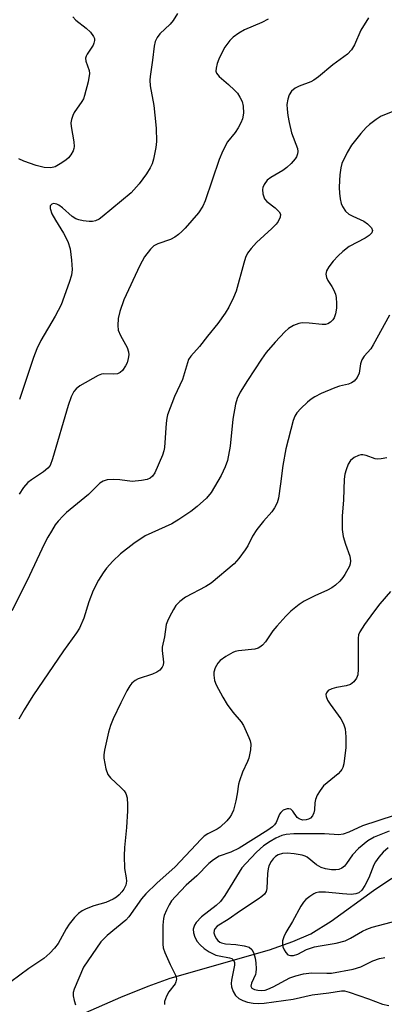
# Model space of a CAD drawing. Units: inches. Extents: x 1315763 to 1321763, y 529447 to 533447.
# Drawn here: x 1320496 to 1320586, y 530708 to 530949 of the extents above; entities that cross this region are included whole.
import ezdxf

# ---------------------------------------------------------------- set-up
doc = ezdxf.new("R2010")
doc.units = ezdxf.units.IN
doc.header["$MEASUREMENT"] = 0
doc.layers.add('HYDRO-Single Line Stream', color=4, linetype='Continuous')
doc.layers.add('Undefined', color=1, linetype='Continuous')

msp = doc.modelspace()

# ---------------------------------------------------------------- linework, layer by layer
at = {"layer": 'HYDRO-Single Line Stream'}
msp.add_lwpolyline([(1320501.44, 530700.79), (1320521.16, 530709.46), (1320527.8, 530712.15), (1320533.21, 530714.11), (1320557.46, 530721.05), (1320563.22, 530723.05), (1320567.56, 530724.98), (1320572.52, 530728.04), (1320582.93, 530735.54), (1320587.41, 530738.55)], dxfattribs=at)
at = {"layer": 'Undefined'}
for points, elevation in [([(1320581.71, 530948.97), (1320579.78, 530945.91), (1320578.22, 530942.37), (1320577.5, 530941.14), (1320576.52, 530940.11), (1320572.98, 530937.46), (1320569.44, 530934.5), (1320568.31, 530933.74), (1320567.58, 530933.35), (1320564.72, 530932.24), (1320563.71, 530931.73), (1320562.85, 530931.03), (1320562.25, 530930.1), (1320561.94, 530929.08), (1320561.74, 530927.75), (1320561.77, 530926.59), (1320561.95, 530925.11), (1320562.25, 530923.36), (1320562.89, 530920.87), (1320564.32, 530917.03), (1320564.41, 530916.27), (1320564.33, 530915.73), (1320564.04, 530914.96), (1320563.72, 530914.48), (1320562.75, 530913.37), (1320561.68, 530912.34), (1320560.73, 530911.66), (1320557.78, 530909.93), (1320556.92, 530909.26), (1320556.17, 530908.18), (1320555.86, 530907.47), (1320555.74, 530906.97), (1320555.82, 530905.92), (1320556.27, 530904.68), (1320556.79, 530904.06), (1320558.88, 530902.49), (1320559.85, 530901.55), (1320560.18, 530900.92), (1320560.11, 530900.19), (1320559.62, 530899.18), (1320559.1, 530898.5), (1320558.07, 530897.47), (1320554.27, 530894.01), (1320552.96, 530892.52), (1320552.13, 530891.39), (1320551.64, 530890.36), (1320551.2, 530889), (1320549.33, 530882.15), (1320548.66, 530880.56), (1320547.54, 530878.22), (1320546.63, 530876.77), (1320544.81, 530874.21), (1320542.32, 530871.13), (1320540.39, 530868.56), (1320538.26, 530866.24), (1320537.71, 530865.39), (1320536.23, 530860.5), (1320534.22, 530856.33), (1320532.57, 530851.88), (1320532.36, 530851.03), (1320532.21, 530849.87), (1320531.78, 530843.9), (1320531.67, 530843.11), (1320531.31, 530842.03), (1320529.48, 530837.73), (1320528.89, 530836.88), (1320528.34, 530836.38), (1320527.6, 530836.07), (1320526.21, 530835.78), (1320523.94, 530835.56), (1320520.86, 530835.99), (1320519.46, 530836.05), (1320517.79, 530835.94), (1320516.82, 530835.68), (1320516.05, 530835.15), (1320513.24, 530832.41), (1320507.85, 530828), (1320507.01, 530827.19), (1320505.84, 530825.87), (1320505.13, 530824.95), (1320504.17, 530823.46), (1320503.27, 530821.93), (1320502.49, 530820.42), (1320498.16, 530811.18), (1320494.5, 530803.96)], 472), ([(1320509.4, 530949.2), (1320510.15, 530948.4), (1320512.69, 530946.4), (1320513.69, 530945.42), (1320514.49, 530944.36), (1320514.67, 530943.91), (1320514.7, 530943.46), (1320514.55, 530942.77), (1320514.34, 530942.29), (1320512.91, 530940.11), (1320512.66, 530939.62), (1320512.52, 530939.12), (1320512.61, 530938.33), (1320513.43, 530936.08), (1320513.48, 530935.31), (1320513.13, 530933.35), (1320512.28, 530930), (1320511.99, 530929.19), (1320511.62, 530928.47), (1320509.73, 530925.78), (1320509.39, 530925.07), (1320509.06, 530924.06), (1320508.96, 530923.26), (1320509.01, 530922.4), (1320509.67, 530918.64), (1320509.75, 530917.51), (1320509.67, 530916.97), (1320509.47, 530916.43), (1320508.89, 530915.42), (1320508.34, 530914.73), (1320507.71, 530914.18), (1320506.3, 530913.23), (1320505.09, 530912.56), (1320504.05, 530912.3), (1320502.42, 530912.38), (1320500.43, 530912.88), (1320497.42, 530913.92), (1320496.19, 530914.48)], 478), ([(1320557.18, 530948.62), (1320555.62, 530947.84), (1320551.38, 530946.05), (1320549.95, 530945.18), (1320548.6, 530944.22), (1320547.79, 530943.43), (1320546.58, 530941.79), (1320545.99, 530940.77), (1320545.09, 530938.87), (1320544.68, 530937.76), (1320544.42, 530936.68), (1320544.39, 530935.9), (1320544.52, 530935.42), (1320545.15, 530934.59), (1320547.44, 530932.68), (1320548.94, 530931.3), (1320549.63, 530930.5), (1320550.26, 530929.54), (1320550.77, 530928.47), (1320551.06, 530927.37), (1320551.12, 530925.66), (1320550.88, 530924.3), (1320550.49, 530923.29), (1320549.82, 530922.09), (1320549.05, 530920.95), (1320547.24, 530918.67), (1320546.04, 530916.44), (1320545.17, 530914.28), (1320541.75, 530904.22), (1320541.15, 530902.92), (1320540.13, 530901.24), (1320536.88, 530897.5), (1320536.09, 530896.69), (1320535.27, 530895.98), (1320534.3, 530895.32), (1320533.27, 530894.75), (1320530.18, 530893.73), (1320529.22, 530893.18), (1320528.41, 530892.35), (1320526.96, 530890.49), (1320526.32, 530889.49), (1320525.78, 530888.43), (1320521.9, 530879.97), (1320520.92, 530877.18), (1320520.51, 530875.45), (1320520.39, 530873.69), (1320520.53, 530872.56), (1320521.08, 530871.3), (1320522.69, 530868.33), (1320523.05, 530867.31), (1320523.09, 530866.52), (1320522.97, 530865.69), (1320522.65, 530864.58), (1320522.32, 530863.82), (1320521.58, 530862.73), (1320521, 530862.25), (1320520.35, 530861.92), (1320519.46, 530861.81), (1320516.94, 530861.94), (1320516.4, 530861.83), (1320515.63, 530861.53), (1320511.09, 530858.97), (1320510.19, 530858.22), (1320509.63, 530857.55), (1320509.01, 530856.31), (1320508.24, 530854.18), (1320504.46, 530841.15), (1320503.84, 530839.51), (1320503.32, 530838.84), (1320502.27, 530837.91), (1320499.3, 530836), (1320498.42, 530835.31), (1320497.38, 530834.11), (1320496.31, 530832.47)], 474), ([(1320592.34, 530927.95), (1320584.8, 530924.91), (1320583.57, 530924.14), (1320581.93, 530922.89), (1320581.1, 530922.12), (1320579.79, 530920.68), (1320577.5, 530917.79), (1320576.45, 530916.03), (1320575.18, 530913.37), (1320574.9, 530912.28), (1320574.67, 530910.59), (1320574.55, 530909.17), (1320574.52, 530907.51), (1320574.58, 530906.11), (1320574.76, 530904.69), (1320575.01, 530903.58), (1320575.31, 530902.82), (1320576.04, 530901.68), (1320576.87, 530900.98), (1320577.84, 530900.43), (1320580.5, 530899.24), (1320581.44, 530898.59), (1320582.39, 530897.62), (1320582.62, 530896.98), (1320582.48, 530896.39), (1320581.87, 530895.72), (1320580.88, 530895.11), (1320576.96, 530893.02), (1320575.43, 530891.85), (1320574.23, 530890.72), (1320573.06, 530889.46), (1320572, 530888.04), (1320571.44, 530887.06), (1320571.28, 530886.29), (1320571.43, 530885.5), (1320571.77, 530884.73), (1320572.74, 530883.27), (1320573.14, 530882.52), (1320573.57, 530881.41), (1320573.78, 530880.55), (1320573.89, 530879.09), (1320573.84, 530877.95), (1320573.63, 530876.57), (1320573.29, 530875.56), (1320572.98, 530875.11), (1320572.39, 530874.53), (1320571.7, 530874.09), (1320571.19, 530873.94), (1320570.36, 530873.93), (1320567.18, 530874.29), (1320565.46, 530874.37), (1320564.63, 530874.25), (1320563.32, 530873.71), (1320562.09, 530872.98), (1320561.24, 530872.21), (1320558.88, 530869.67), (1320556.69, 530867.14), (1320555.53, 530865.51), (1320552.09, 530860.29), (1320550.32, 530857.39), (1320549.55, 530855.86), (1320549.18, 530854.49), (1320548.51, 530850.82), (1320547.83, 530844.22), (1320547.18, 530840.74), (1320546.61, 530839.12), (1320545.67, 530837.02), (1320543.19, 530832.86), (1320542.12, 530831.53), (1320539.77, 530829.46), (1320538.21, 530828.21), (1320535.33, 530826.24), (1320533.59, 530825.22), (1320527.11, 530822.26), (1320524.3, 530820.39), (1320521.05, 530817.87), (1320519.22, 530816.06), (1320517.66, 530814.39), (1320516.79, 530813.2), (1320515.68, 530811.42), (1320514.41, 530808.89), (1320513.33, 530806.12), (1320512.13, 530802.12), (1320511.08, 530799.74), (1320510.33, 530798.58), (1320507.13, 530794.15), (1320499.65, 530783.16), (1320497.49, 530779.73), (1320496.18, 530777.45)], 470), ([(1320586.84, 530876.23), (1320582.85, 530868.97), (1320582.22, 530868.05), (1320580.62, 530866.22), (1320580.03, 530865.3), (1320579.73, 530864.32), (1320579.39, 530862.06), (1320578.9, 530861.02), (1320578.2, 530860.13), (1320577.54, 530859.68), (1320576.78, 530859.4), (1320574.56, 530858.87), (1320573.44, 530858.5), (1320570.14, 530857.09), (1320568.58, 530856.3), (1320567.65, 530855.7), (1320566.77, 530854.99), (1320565.12, 530853.43), (1320564.18, 530852.38), (1320563.67, 530851.54), (1320563.26, 530850.49), (1320561.49, 530843.58), (1320560.73, 530839.48), (1320560.19, 530834.97), (1320559.66, 530831.46), (1320559.34, 530830.35), (1320558.71, 530829.09), (1320558.08, 530828.16), (1320555.97, 530825.86), (1320554.4, 530823.83), (1320553.32, 530822.19), (1320552.15, 530819.82), (1320551.57, 530818.84), (1320550, 530816.73), (1320548.84, 530815.41), (1320543.21, 530810.7), (1320541.95, 530809.92), (1320536.97, 530807.26), (1320535.6, 530806.26), (1320534.62, 530805.26), (1320534, 530804.28), (1320533.02, 530802.45), (1320532.52, 530801.39), (1320532.24, 530800.56), (1320531.78, 530797.57), (1320531.22, 530795.05), (1320531.23, 530794.21), (1320531.54, 530791.42), (1320531.46, 530790.64), (1320531.27, 530790.19), (1320530.65, 530789.39), (1320529.98, 530788.91), (1320528.92, 530788.46), (1320525.34, 530787.3), (1320524.65, 530786.91), (1320523.87, 530786.25), (1320523.36, 530785.6), (1320522.64, 530784.34), (1320521.15, 530781.42), (1320519.29, 530777.5), (1320518.6, 530775.91), (1320518.12, 530774.27), (1320517.16, 530769.83), (1320517.01, 530768.76), (1320516.99, 530767.93), (1320517.45, 530765.29), (1320517.93, 530763.93), (1320518.62, 530763.07), (1320521.17, 530760.76), (1320521.95, 530759.94), (1320522.39, 530759.23), (1320522.66, 530758.18), (1320522.81, 530756.5), (1320522.8, 530755.05), (1320522.51, 530750.92), (1320522.04, 530746.05), (1320521.97, 530744.04), (1320522.04, 530740.89), (1320522.44, 530738.67), (1320522.49, 530737.86), (1320522.33, 530736.85), (1320521.88, 530735.87), (1320521.4, 530735.18), (1320520.77, 530734.49), (1320520.12, 530733.94), (1320519.27, 530733.42), (1320517.47, 530732.61), (1320514.52, 530731.76), (1320512.7, 530731.09), (1320511.73, 530730.59), (1320510.83, 530729.91), (1320509.8, 530728.93), (1320508.52, 530727.33), (1320507.79, 530726.2), (1320505.79, 530722.6), (1320504.95, 530721.47), (1320503.83, 530720.21), (1320502.29, 530718.92), (1320498.64, 530716.45), (1320494.26, 530713.2)], 468), ([(1320586.13, 530841.38), (1320584.74, 530841.1), (1320583.91, 530841.04), (1320583.3, 530841.11), (1320581.11, 530841.89), (1320580.3, 530842.1), (1320579.76, 530842.09), (1320579.22, 530841.94), (1320578.18, 530841.44), (1320577.28, 530840.74), (1320576.71, 530839.79), (1320576.2, 530838.44), (1320575.9, 530837.33), (1320575.76, 530836.15), (1320575.54, 530831.09), (1320575.22, 530827.11), (1320575.21, 530823.83), (1320575.5, 530822.14), (1320576.05, 530820.25), (1320577.1, 530817.27), (1320577.28, 530816.19), (1320577.2, 530815.42), (1320577.02, 530814.88), (1320575.91, 530812.8), (1320575.41, 530812.07), (1320574.64, 530811.22), (1320573.58, 530810.24), (1320572.68, 530809.54), (1320571.69, 530809), (1320568.57, 530807.6), (1320565.96, 530806.29), (1320564.75, 530805.48), (1320562.71, 530803.82), (1320561.43, 530802.6), (1320559.25, 530800.18), (1320558.33, 530799.03), (1320556.47, 530796.37), (1320555.74, 530795.57), (1320555.14, 530795.06), (1320554.67, 530794.82), (1320553.87, 530794.6), (1320549.89, 530794.18), (1320549.07, 530794), (1320548.55, 530793.78), (1320546.82, 530792.76), (1320545.41, 530791.76), (1320544.85, 530791.16), (1320544.2, 530790), (1320543.89, 530788.98), (1320543.85, 530788.19), (1320544.06, 530786.87), (1320544.47, 530785.83), (1320546.05, 530782.79), (1320547.09, 530781.04), (1320548.53, 530779.13), (1320550.53, 530776.81), (1320551.16, 530775.89), (1320552.44, 530772.99), (1320552.72, 530772.18), (1320552.9, 530771.36), (1320552.82, 530769.93), (1320552.4, 530767.92), (1320552.12, 530767.09), (1320550.91, 530764.48), (1320550.12, 530762.36), (1320549.9, 530761.54), (1320549.56, 530759.19), (1320549.21, 530757.47), (1320548.64, 530755.2), (1320548.23, 530754.13), (1320547.78, 530753.46), (1320547.06, 530752.62), (1320545.43, 530751.04), (1320544.71, 530750.56), (1320542.39, 530749.42), (1320541.54, 530748.8), (1320540.74, 530748.07), (1320534.44, 530741.34), (1320529.94, 530737.37), (1320527.27, 530734.76), (1320526.21, 530733.49), (1320523.09, 530729.12), (1320522.38, 530728.27), (1320517.82, 530724.53), (1320516.23, 530722.98), (1320512, 530716.77), (1320509.73, 530711.39), (1320509.52, 530710.63), (1320509.52, 530709.79), (1320509.73, 530708.64), (1320510.06, 530707.56)], 466), ([(1320587.08, 530808.67), (1320584.44, 530805.62), (1320582.86, 530803.61), (1320580.66, 530800.63), (1320579.52, 530798.81), (1320579.25, 530798.08), (1320579.13, 530797.25), (1320579.16, 530789.65), (1320579.04, 530788.25), (1320578.77, 530787.48), (1320578.11, 530786.6), (1320577.25, 530785.92), (1320576.18, 530785.57), (1320573.84, 530785.18), (1320572.73, 530784.9), (1320571.81, 530784.44), (1320571.38, 530783.91), (1320571.27, 530783.46), (1320571.31, 530782.99), (1320571.66, 530782.08), (1320572.27, 530781.11), (1320574.94, 530777.56), (1320575.54, 530776.34), (1320575.94, 530775.07), (1320576.14, 530773.11), (1320576.17, 530770.55), (1320575.61, 530766.49), (1320575.41, 530765.66), (1320575.19, 530765.15), (1320574.86, 530764.7), (1320574.25, 530764.1), (1320570.67, 530761.11), (1320569.83, 530760.03), (1320569.14, 530758.83), (1320568.73, 530757.81), (1320568.59, 530756.99), (1320568.45, 530755.31), (1320568.29, 530754.51), (1320567.96, 530753.81), (1320567.47, 530753.25), (1320567, 530752.97), (1320566.46, 530752.81), (1320565.66, 530752.78), (1320565.13, 530752.87), (1320564.72, 530753.04), (1320564.26, 530753.37), (1320563.18, 530754.94), (1320562.67, 530755.43), (1320562.24, 530755.52), (1320561.77, 530755.49), (1320560.82, 530755.17), (1320560.21, 530754.64), (1320559.96, 530754.19), (1320559.14, 530752.15), (1320558.72, 530751.57), (1320558.21, 530751.08), (1320557.09, 530750.29), (1320550.06, 530745.92), (1320548, 530744.92), (1320545.2, 530743.97), (1320543.75, 530743.06), (1320542.65, 530742.15), (1320539.7, 530739.15), (1320537.15, 530736.84), (1320534.51, 530734.11), (1320533.56, 530733.01), (1320532.95, 530732.04), (1320532.32, 530730.74), (1320531.77, 530729.41), (1320531.56, 530728.67), (1320531.39, 530727.04), (1320531.41, 530722.39), (1320531.51, 530721.53), (1320531.86, 530720.42), (1320533.16, 530717.42), (1320534.52, 530714.88), (1320534.68, 530714.36), (1320534.72, 530713.89), (1320534.6, 530713.17), (1320534.4, 530712.7), (1320532.91, 530710.73), (1320532.33, 530709.72), (1320531.84, 530708.39), (1320531.84, 530707.68)], 464), ([(1320587.96, 530753.89), (1320580.23, 530751.36), (1320576.86, 530749.8), (1320575.5, 530749.33), (1320574.41, 530749.17), (1320570.9, 530749.41), (1320563.41, 530749.37), (1320561.55, 530749.23), (1320560.53, 530748.97), (1320559.02, 530748.32), (1320557.6, 530747.52), (1320556.04, 530746.44), (1320554.34, 530744.9), (1320551.69, 530742.16), (1320550.73, 530741.06), (1320546.57, 530734.31), (1320545.5, 530732.82), (1320544.45, 530731.85), (1320540.88, 530729.11), (1320539.53, 530727.73), (1320539.11, 530727.07), (1320538.85, 530726.05), (1320538.89, 530725.23), (1320539.25, 530724.12), (1320539.81, 530723.1), (1320540.52, 530722.25), (1320541.51, 530721.35), (1320542.72, 530720.54), (1320544.32, 530719.75), (1320545.17, 530719.53), (1320547.74, 530719.07), (1320548.24, 530718.9), (1320548.63, 530718.63), (1320548.91, 530718.03), (1320548.95, 530717.28), (1320548.19, 530713.65), (1320548.11, 530712.79), (1320548.18, 530711.95), (1320548.58, 530710.87), (1320549.18, 530709.9), (1320549.99, 530709.17), (1320550.92, 530708.64), (1320552.12, 530708.26), (1320553.52, 530708.01), (1320554.81, 530707.92), (1320556.19, 530707.99), (1320563.29, 530708.94), (1320567.88, 530710.02), (1320571.95, 530710.52), (1320575.08, 530711.02), (1320575.83, 530710.97), (1320576.95, 530710.69), (1320581.69, 530709.07), (1320585.09, 530707.77), (1320586.63, 530707.41)], 462), ([(1320586.75, 530750.09), (1320583.04, 530748.56), (1320581.53, 530747.7), (1320579.22, 530745.85), (1320577.78, 530744.26), (1320576.31, 530742.18), (1320575.77, 530741.53), (1320575.13, 530741.01), (1320574.43, 530740.7), (1320573.68, 530740.58), (1320572.59, 530740.62), (1320571.19, 530740.86), (1320570.13, 530741.17), (1320568.97, 530741.79), (1320566.69, 530743.66), (1320566.23, 530743.92), (1320565.44, 530744.19), (1320563.48, 530744.53), (1320561.78, 530744.69), (1320560.67, 530744.57), (1320559.62, 530744.23), (1320558.94, 530743.83), (1320558.35, 530743.31), (1320557.85, 530742.64), (1320557.35, 530741.61), (1320557.15, 530740.81), (1320557, 530739.7), (1320556.85, 530736.02), (1320556.65, 530735.34), (1320556.22, 530734.66), (1320555.64, 530734.09), (1320554.72, 530733.41), (1320550.36, 530730.55), (1320547.36, 530728.45), (1320544.7, 530726.8), (1320544.12, 530726.21), (1320543.93, 530725.79), (1320543.9, 530725.16), (1320544.11, 530724.43), (1320544.53, 530723.71), (1320544.88, 530723.28), (1320545.3, 530722.95), (1320545.76, 530722.73), (1320546.75, 530722.53), (1320549.27, 530722.36), (1320551.28, 530722.05), (1320552.53, 530721.66), (1320553.18, 530721.13), (1320553.57, 530720.4), (1320553.99, 530719.01), (1320554.17, 530717.85), (1320554.23, 530716.38), (1320554.17, 530715.52), (1320554.04, 530715.01), (1320553.08, 530712.87), (1320552.94, 530712.16), (1320552.97, 530711.95), (1320553.16, 530711.64), (1320553.82, 530711.32), (1320554.66, 530711.17), (1320555.56, 530711.13), (1320556.4, 530711.21), (1320557.1, 530711.39), (1320558.38, 530711.96), (1320562.45, 530714.15), (1320563.92, 530714.68), (1320565.77, 530715.15), (1320567.75, 530715.42), (1320571.5, 530715.31), (1320572.65, 530715.34), (1320577.93, 530716.27), (1320579.76, 530716.9), (1320582.73, 530718.35), (1320584.32, 530718.88), (1320585.67, 530719.16)], 460), ([(1320586.48, 530746.02), (1320585.26, 530744.94), (1320584.17, 530743.69), (1320583.36, 530742.58), (1320582.95, 530741.82), (1320581.72, 530738.63), (1320580.81, 530736.76), (1320580.03, 530735.6), (1320579.28, 530734.98), (1320578.56, 530734.69), (1320577.41, 530734.58), (1320575.33, 530734.69), (1320571.13, 530735.14), (1320569.56, 530735.1), (1320568.83, 530734.94), (1320568.3, 530734.71), (1320567.31, 530734.09), (1320566.38, 530733.37), (1320565.79, 530732.72), (1320565.15, 530731.75), (1320563.12, 530727.95), (1320561.48, 530725.26), (1320560.96, 530724.25), (1320560.67, 530723.25), (1320560.62, 530722.51), (1320560.74, 530721.8), (1320561.03, 530721.04), (1320561.43, 530720.36), (1320561.95, 530719.85), (1320562.6, 530719.65), (1320563.33, 530719.67), (1320564.39, 530719.98), (1320566.56, 530721.1), (1320568.48, 530721.73), (1320569.87, 530722.04), (1320573.79, 530722.64), (1320575.98, 530723.26), (1320577.25, 530723.89), (1320580.2, 530725.64), (1320581.23, 530726.11), (1320582.57, 530726.54), (1320588.78, 530728.23)], 458)]:
    msp.add_lwpolyline(points, dxfattribs=dict(at, elevation=elevation))
msp.add_polyline3d([(1320535.03, 530950.01, 476), (1320533.94, 530948.28, 476), (1320533.17, 530947.42, 476), (1320530.66, 530945.03, 476), (1320530.01, 530944.16, 476), (1320529.53, 530943.17, 476), (1320529.27, 530942.05, 476), (1320528.91, 530938.6, 476), (1320528.29, 530934.64, 476), (1320528.23, 530933.69, 476), (1320528.35, 530932.34, 476), (1320529.18, 530927.53, 476), (1320529.47, 530925.19, 476), (1320529.77, 530921.94, 476), (1320529.84, 530918.7, 476), (1320529.66, 530917.25, 476), (1320529.1, 530914.38, 476), (1320528.78, 530913.26, 476), (1320528.3, 530912.27, 476), (1320527.38, 530910.81, 476), (1320525.63, 530908.38, 476), (1320523.69, 530906.2, 476), (1320516.59, 530900.26, 476), (1320515.88, 530899.75, 476), (1320514.97, 530899.31, 476), (1320514.22, 530899.14, 476), (1320513.38, 530899.14, 476), (1320511.97, 530899.3, 476), (1320510.87, 530899.54, 476), (1320510.13, 530899.84, 476), (1320509.22, 530900.38, 476), (1320506.92, 530902.53, 476), (1320505.99, 530903.19, 476), (1320505.47, 530903.4, 476), (1320504.69, 530903.53, 476), (1320504.26, 530903.42, 476), (1320503.91, 530902.98, 476), (1320503.84, 530902.32, 476), (1320504.31, 530901.03, 476), (1320505.15, 530899.49, 476), (1320507.15, 530896.34, 476), (1320508.19, 530894.3, 476), (1320508.73, 530892.49, 476), (1320509.11, 530889.68, 476), (1320509.26, 530887.43, 476), (1320509.06, 530886.06, 476), (1320508.51, 530884.22, 476), (1320506.53, 530878.8, 476), (1320505.11, 530875.99, 476), (1320501.6, 530870.02, 476), (1320500.63, 530868.05, 476), (1320499.83, 530865.92, 476), (1320496.37, 530855.64, 476)], dxfattribs=at)

doc.saveas('drawing.dxf')
